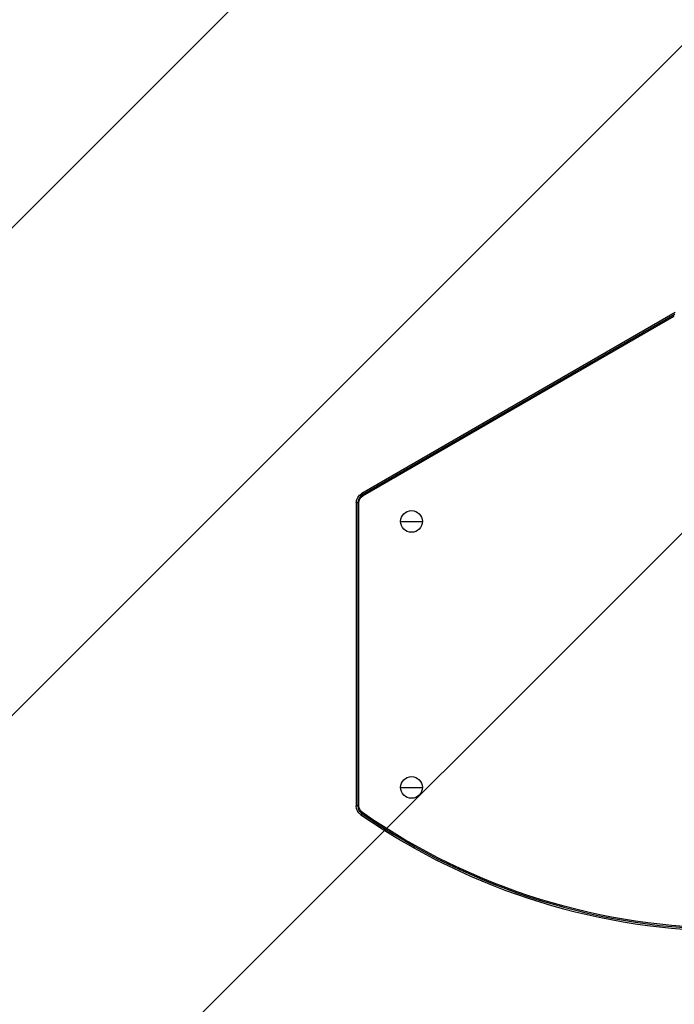
# Model space of a CAD drawing. Units: millimetres. Extents: x -3547 to 4398, y -4082 to 4745.
# Drawn here: x 426 to 1029, y -2542 to -1635 of the extents above; entities that cross this region are included whole.
import ezdxf

# ---------------------------------------------------------------- set-up
doc = ezdxf.new("R2010")
doc.units = ezdxf.units.MM
doc.header["$LTSCALE"] = 20
doc.linetypes.add('HIDDEN', pattern=[9.525, 6.35, -3.175])
for name, color, linetype in [('2d', 230, 'Continuous'), ('EN16630-SafetyZone', 97, 'HIDDEN'), ('EN16630-TrainingSpace', 20, 'HIDDEN'), ('EN16630-TrainingSpace_Hatch', 20, 'Continuous')]:
    doc.layers.add(name, color=color, linetype=linetype)

msp = doc.modelspace()

# ---------------------------------------------------------------- hatches: boundary and pattern name
at = {"layer": 'EN16630-TrainingSpace_Hatch'}
h = msp.add_hatch(dxfattribs=at)
h.set_pattern_fill('ANSI31', color=256, scale=100)
h.paths.add_polyline_path([(-2297.81, 1071.15), (-999.94, 1071.15, -0.407544), (-33.67, 2081.43), (748.98, 3437.02, -0.414214), (1090.49, 3528.53), (2510.55, 2708.65, -0.414214), (2602.06, 2367.15), (1835.33, 1039.14, -0.439736), (2378.45, 541, -0.802207), (1425.49, 329.27), (1406.12, 295.73), (1717.08, -242.88, -0.548515), (3683.05, -1495.78, -0.417307), (2286.25, -2877.91, -0.771525), (-300.22, -2199.47, -0.244615), (288.83, -1067.48), (-104.31, -386.53, -0.147953), (-557.05, 10.85), (-2297.15, 10.85, -0.414214), (-2547.15, 260.85), (-2547.15, 821.15), (-2547.15, 821.15, -0.413442)])

# ---------------------------------------------------------------- linework, layer by layer
at = {"layer": '2d'}
for p, q in [((1029.35, -1904.46), (740.59, -2071.17)), ((1028.84, -1906.38), (741.3, -2072.4)), ((741.79, -2073.26), (1028.5, -1907.73)), ((741.79, -2073.26), (740.59, -2071.17)), ((735.59, -2079.83), (735.59, -2358.75)), ((738, -2079.83), (735.59, -2079.83)), ((737.01, -2079.83), (737.01, -2358.75)), ((738, -2358.75), (738, -2079.83)), ((776.5, -2096.81), (796.5, -2096.81)), ((776.5, -2341.81), (796.5, -2341.81)), ((738, -2358.75), (735.59, -2358.75)), ((741.26, -2364.99), (739.89, -2366.97))]:
    msp.add_line(p, q, dxfattribs=at)
for centre in [(786.5, -2096.81), (786.5, -2341.81)]:
    msp.add_circle(centre, 10, dxfattribs=at)
at = {"layer": '2d', "extrusion": (0, 0, -1)}
for centre, radius, start, end in [((-745.59, -2079.83), 10, 0, 60), ((-745.59, -2079.83), 7.59, 0, 60), ((-745.59, -2358.75), 10, 304.76325, 360), ((-745.59, -2358.75), 7.59, 304.76325, 360), ((-1082, -1874.06), 597.59, 235.23675, 304.76325)]:
    msp.add_arc(centre, radius, start, end, dxfattribs=at)
at = {"layer": '2d'}
for centre, radius, start, end in [((745.59, -2079.83), 8.58, 120, 180), ((745.59, -2358.75), 8.58, 180, 235.23675), ((1082, -1874.06), 598.58, 235.23675, 304.76325), ((1082, -1874.06), 600, 235.23675, 304.76325)]:
    msp.add_arc(centre, radius, start, end, dxfattribs=at)
at = {"layer": 'EN16630-SafetyZone', "flags": 128}
msp.add_lwpolyline([(-3547.15, -489.15, 0.414214), (-3047.15, -989.15), (-1993.69, -989.15, 0.218844), (-1347.16, -2062.53, 0.04523), (-1112.62, -2197.94, 0.05592), (-797.04, -2308.76, 0.691306), (2564.27, -3359.46, 0.492371), (4034.67, -763.28, 0.338092), (3704.86, 2277.26), (3718.08, 2300.16, 0.414214), (3443.56, 3324.68), (3310.72, 3401.38, 0.194533), (2336.75, 3963.7), (1157.48, 4644.55, 0.414214), (132.96, 4370.03), (-1194.3, 2071.15), (-3047.15, 2071.15, 0.414214), (-3547.15, 1571.15, 0), (-3547.15, 1571.15), (-3547.15, -489.15)], format="xyb", close=True, dxfattribs=at)
at = {"layer": 'EN16630-TrainingSpace', "flags": 128}
msp.add_lwpolyline([(-33.67, 2081.43), (748.98, 3437.02, -0.414214), (1090.49, 3528.53), (2510.55, 2708.65, -0.414214), (2602.06, 2367.15), (1835.33, 1039.14, -0.439736), (2378.45, 541, -0.802207), (1425.49, 329.27), (1406.12, 295.73), (1717.08, -242.88, -0.548515), (3683.05, -1495.78, -0.417307), (2286.25, -2877.91, -0.771525), (-300.22, -2199.47, -0.244615), (288.83, -1067.48), (-104.31, -386.53, -0.147953), (-557.05, 10.85), (-2297.15, 10.85, -0.414214), (-2547.15, 260.85), (-2547.15, 821.15), (-2547.15, 821.15, -0.413442), (-2297.81, 1071.15), (-999.94, 1071.15, -0.002713), (-1000, 1082, -0.404385)], format="xyb", close=True, dxfattribs=at)

doc.saveas('drawing.dxf')
